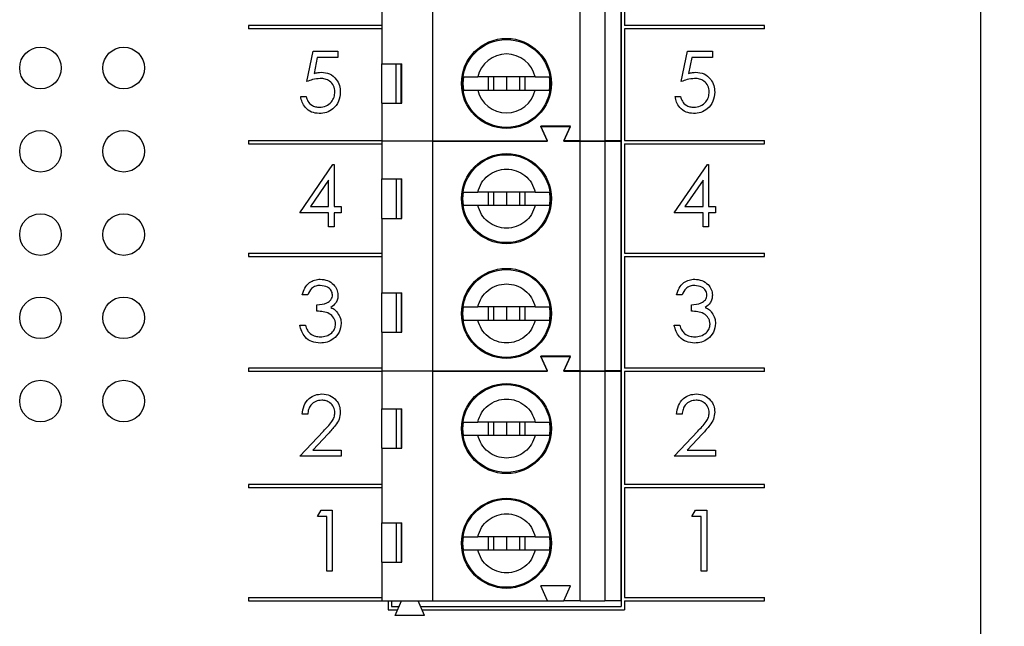
# Model space of a CAD drawing. Units: inches. Extents: x 0.1 to 11.2, y 0.1 to 7.3.
# Drawn here: x 8 to 9.2, y 4.2 to 4.9 of the extents above; entities that cross this region are included whole.
import ezdxf

# ---------------------------------------------------------------- set-up
doc = ezdxf.new("R2010")
doc.units = ezdxf.units.IN
doc.header["$LTSCALE"] = 0.666667
doc.header["$MEASUREMENT"] = 0
doc.styles.add('SLDTEXTSTYLE0', font='TXT', dxfattribs={"width": 0.75})
doc.dimstyles.new('SLDDIMSTYLE0', dxfattribs={"dimtxt": 0.091864, "dimasz": 0.086667, "dimexe": 0, "dimexo": 0.0625, "dimgap": 0.022966, "dimtad": 0, "dimtih": 1, "dimtoh": 1, "dimrnd": 1e-09, "dimzin": 4, "dimdsep": 46, "dimtxsty": 'SLDTEXTSTYLE0', "dimsah": 1, "dimcen": 0.09, "dimadec": 0, "dimazin": 1, "dimtfac": 1, "dimtofl": 0, "dimtmove": 0, "dimatfit": 3, "dimfxl": 0, "dimfrac": 2, "dimtolj": 1, "dimtzin": 12, "dimarcsym": 0})

# ---------------------------------------------------------------- blocks, each defined once
blk = doc.blocks.new('_D')
at = {"color": 7, "linetype": 'Continuous', "lineweight": 18}
for p, q in [((9.1814, 6.0581), (10.0738, 6.0581)), ((10.0475, 6.0581), (10.0475, 5.0056)), ((10.0475, 3.7581), (10.0475, 4.8597)), ((9.1814, 3.7581), (10.0738, 3.7581))]:
    blk.add_line(p, q, dxfattribs=at)
for points in [[(10.0475, 6.0581), (10.0342, 5.9714), (10.0608, 5.9714)], [(10.0475, 3.7581), (10.0608, 3.8447), (10.0342, 3.8447)]]:
    blk.add_solid(points, dxfattribs=at)
at = {"color": 7, "linetype": 'Continuous', "lineweight": 18, "insert": (9.9287, 4.9781), "char_height": 0.09186, "attachment_point": 1, "style": 'SLDTEXTSTYLE0'}
blk.add_mtext('2.30', dxfattribs=at)
blk = doc.blocks.new('_D_1')
at = {"color": 7, "linetype": 'Continuous', "lineweight": 18}
for p, q in [((8.0335, 5.8081), (9.7152, 5.8081)), ((9.689, 5.8081), (9.689, 5.0056)), ((9.689, 4.0081), (9.689, 4.8597)), ((8.0335, 4.0081), (9.7152, 4.0081))]:
    blk.add_line(p, q, dxfattribs=at)
for points in [[(9.689, 5.8081), (9.6756, 5.7214), (9.7023, 5.7214)], [(9.689, 4.0081), (9.7023, 4.0947), (9.6756, 4.0947)]]:
    blk.add_solid(points, dxfattribs=at)
at = {"color": 7, "linetype": 'Continuous', "lineweight": 18, "insert": (9.5702, 4.9781), "char_height": 0.09186, "attachment_point": 1, "style": 'SLDTEXTSTYLE0'}
blk.add_mtext('1.80', dxfattribs=at)

msp = doc.modelspace()

# ---------------------------------------------------------------- linework, layer by layer
at = {"color": 7, "linetype": 'Continuous', "lineweight": 25}
for p, q in [((9.1551, 3.7581), (9.1551, 6.0581)), ((8.7231, 5.6073), (8.7231, 4.2115)), ((8.4965, 4.7706), (8.4965, 5.184)), ((8.6737, 4.7706), (8.6737, 5.184)), ((8.7032, 5.184), (8.7032, 4.7706)), ((8.7229, 4.7706), (8.7229, 5.184)), ((8.7271, 5.045), (8.7271, 4.909)), ((8.4355, 4.9546), (8.4355, 4.8631)), ((8.2752, 4.909), (8.2752, 4.905)), ((8.4355, 4.909), (8.2752, 4.909)), ((8.4355, 4.905), (8.2752, 4.905)), ((8.8951, 4.909), (8.7271, 4.909)), ((8.8951, 4.905), (8.7271, 4.905)), ((8.7271, 4.905), (8.7271, 4.7712)), ((8.8951, 4.905), (8.8951, 4.909)), ((8.3452, 4.8417), (8.3527, 4.8782)), ((8.3527, 4.8782), (8.3826, 4.8782)), ((8.3826, 4.8782), (8.3826, 4.8707)), ((8.7952, 4.8417), (8.8026, 4.8782)), ((8.8026, 4.8782), (8.8326, 4.8782)), ((8.8326, 4.8782), (8.8326, 4.8707)), ((8.3578, 4.8707), (8.3539, 4.8515)), ((8.3826, 4.8707), (8.3578, 4.8707)), ((8.4355, 4.8631), (8.4594, 4.8631)), ((8.4355, 4.8158), (8.4355, 4.8631)), ((8.4521, 4.8631), (8.4521, 4.8158)), ((8.4585, 4.8158), (8.4585, 4.8631)), ((8.4594, 4.8158), (8.4594, 4.8631)), ((8.8078, 4.8707), (8.8038, 4.8515)), ((8.8326, 4.8707), (8.8078, 4.8707)), ((8.6197, 4.8473), (8.5506, 4.8473)), ((8.5629, 4.8473), (8.5629, 4.8316)), ((8.5694, 4.8473), (8.5694, 4.8316)), ((8.5851, 4.8473), (8.5851, 4.8316)), ((8.6009, 4.8473), (8.6009, 4.8316)), ((8.6074, 4.8316), (8.6074, 4.8473)), ((8.5506, 4.8316), (8.6197, 4.8316)), ((8.3378, 4.824), (8.3443, 4.824)), ((8.4355, 4.8158), (8.4355, 4.7706)), ((8.4355, 4.8158), (8.4594, 4.8158)), ((8.7877, 4.824), (8.7942, 4.824)), ((8.6619, 4.7883), (8.6265, 4.7883)), ((8.6343, 4.7706), (8.6265, 4.7883)), ((8.6343, 4.7701), (8.6265, 4.7878)), ((8.6265, 4.7878), (8.6619, 4.7878)), ((8.654, 4.7706), (8.6619, 4.7883)), ((8.654, 4.7701), (8.6619, 4.7878)), ((8.2752, 4.7712), (8.4355, 4.7712)), ((8.2752, 4.7712), (8.2752, 4.7672)), ((8.4355, 4.7706), (8.4965, 4.7706)), ((8.4965, 4.7701), (8.4355, 4.7701)), ((8.4355, 4.7701), (8.4355, 4.7248)), ((8.4471, 4.7706), (8.4471, 4.7701)), ((8.4589, 4.7701), (8.4591, 4.7706)), ((8.4791, 4.7701), (8.4788, 4.7706)), ((8.4965, 4.7706), (8.6343, 4.7706)), ((8.4965, 4.4945), (8.4965, 4.7701)), ((8.4965, 4.7701), (8.6343, 4.7701)), ((8.6737, 4.7706), (8.654, 4.7706)), ((8.654, 4.7701), (8.6737, 4.7701)), ((8.6737, 4.7706), (8.7032, 4.7706)), ((8.6737, 4.4945), (8.6737, 4.7701)), ((8.6737, 4.7701), (8.7032, 4.7701)), ((8.7229, 4.7706), (8.7032, 4.7706)), ((8.7032, 4.7701), (8.7032, 4.4945)), ((8.7032, 4.7701), (8.7229, 4.7701)), ((8.7229, 4.4945), (8.7229, 4.7701)), ((8.7271, 4.7712), (8.8951, 4.7712)), ((8.8951, 4.7672), (8.8951, 4.7712)), ((8.2752, 4.7672), (8.4355, 4.7672)), ((8.7271, 4.7672), (8.8951, 4.7672)), ((8.7271, 4.7672), (8.7271, 4.6356)), ((8.3368, 4.6843), (8.3766, 4.7423)), ((8.3766, 4.7423), (8.378, 4.7423)), ((8.378, 4.7423), (8.378, 4.6918)), ((8.7867, 4.6843), (8.8266, 4.7423)), ((8.8266, 4.7423), (8.8279, 4.7423)), ((8.8279, 4.7423), (8.8279, 4.6918)), ((8.3714, 4.7235), (8.3497, 4.6918)), ((8.3714, 4.6918), (8.3714, 4.7235)), ((8.4355, 4.7248), (8.4594, 4.7248)), ((8.4355, 4.6775), (8.4355, 4.7248)), ((8.4528, 4.6775), (8.4528, 4.7248)), ((8.4586, 4.7248), (8.4586, 4.6775)), ((8.4594, 4.6775), (8.4594, 4.7248)), ((8.8213, 4.7235), (8.7996, 4.6918)), ((8.8213, 4.6918), (8.8213, 4.7235)), ((8.5328, 4.7012), (8.5334, 4.709)), ((8.5334, 4.6933), (8.5328, 4.7012)), ((8.6197, 4.709), (8.5506, 4.709)), ((8.5629, 4.709), (8.5629, 4.6933)), ((8.5694, 4.709), (8.5694, 4.6933)), ((8.5851, 4.709), (8.5851, 4.6933)), ((8.6009, 4.709), (8.6009, 4.6933)), ((8.6074, 4.6933), (8.6074, 4.709)), ((8.6368, 4.709), (8.6374, 4.7012)), ((8.6374, 4.7012), (8.6368, 4.6933)), ((8.3497, 4.6918), (8.3714, 4.6918)), ((8.378, 4.6918), (8.3864, 4.6918)), ((8.3864, 4.6918), (8.3864, 4.6843)), ((8.5506, 4.6933), (8.6197, 4.6933)), ((8.7996, 4.6918), (8.8213, 4.6918)), ((8.8279, 4.6918), (8.8363, 4.6918)), ((8.8363, 4.6918), (8.8363, 4.6843)), ((8.3714, 4.6843), (8.3368, 4.6843)), ((8.3714, 4.6675), (8.3714, 4.6843)), ((8.3864, 4.6843), (8.378, 4.6843)), ((8.378, 4.6843), (8.378, 4.6675)), ((8.4355, 4.6775), (8.4355, 4.588)), ((8.4355, 4.6775), (8.4594, 4.6775)), ((8.8213, 4.6843), (8.7867, 4.6843)), ((8.8213, 4.6675), (8.8213, 4.6843)), ((8.8363, 4.6843), (8.8279, 4.6843)), ((8.8279, 4.6843), (8.8279, 4.6675)), ((8.378, 4.6675), (8.3714, 4.6675)), ((8.8279, 4.6675), (8.8213, 4.6675)), ((8.2752, 4.6356), (8.2752, 4.6316)), ((8.2752, 4.6356), (8.4355, 4.6356)), ((8.2752, 4.6316), (8.4355, 4.6316)), ((8.7271, 4.6356), (8.8951, 4.6356)), ((8.7271, 4.6316), (8.8951, 4.6316)), ((8.7271, 4.6316), (8.7271, 4.4978)), ((8.8951, 4.6316), (8.8951, 4.6356)), ((8.3462, 4.5858), (8.3396, 4.5858)), ((8.4355, 4.588), (8.4594, 4.588)), ((8.4355, 4.5407), (8.4355, 4.588)), ((8.4528, 4.5407), (8.4528, 4.588)), ((8.4586, 4.588), (8.4586, 4.5407)), ((8.4594, 4.5407), (8.4594, 4.588)), ((8.7961, 4.5858), (8.7896, 4.5858)), ((8.3574, 4.5662), (8.3574, 4.5736)), ((8.5328, 4.5634), (8.5334, 4.5712)), ((8.6197, 4.5712), (8.5506, 4.5712)), ((8.5629, 4.5712), (8.5629, 4.5555)), ((8.5694, 4.5712), (8.5694, 4.5555)), ((8.5851, 4.5712), (8.5851, 4.5555)), ((8.6009, 4.5712), (8.6009, 4.5555)), ((8.6074, 4.5555), (8.6074, 4.5712)), ((8.6368, 4.5712), (8.6374, 4.5634)), ((8.8073, 4.5662), (8.8073, 4.5736)), ((8.5334, 4.5555), (8.5328, 4.5634)), ((8.5506, 4.5555), (8.6197, 4.5555)), ((8.6374, 4.5634), (8.6368, 4.5555)), ((8.3368, 4.5493), (8.3434, 4.5493)), ((8.7867, 4.5493), (8.7933, 4.5493)), ((8.4355, 4.5407), (8.4355, 4.4945)), ((8.4355, 4.5407), (8.4594, 4.5407)), ((8.6619, 4.5122), (8.6265, 4.5122)), ((8.6343, 4.4945), (8.6265, 4.5122)), ((8.6343, 4.4941), (8.6265, 4.5118)), ((8.6265, 4.5118), (8.6619, 4.5118)), ((8.654, 4.4945), (8.6619, 4.5122)), ((8.654, 4.4941), (8.6619, 4.5118)), ((8.4355, 4.4978), (8.2752, 4.4978)), ((8.2752, 4.4978), (8.2752, 4.4938)), ((8.8951, 4.4978), (8.7271, 4.4978)), ((8.8951, 4.4938), (8.8951, 4.4978)), ((8.4355, 4.4938), (8.2752, 4.4938)), ((8.4355, 4.4945), (8.4965, 4.4945)), ((8.4965, 4.4941), (8.4355, 4.4941)), ((8.4355, 4.4941), (8.4355, 4.4488)), ((8.4471, 4.4945), (8.4471, 4.4941)), ((8.459, 4.4941), (8.4591, 4.4945)), ((8.479, 4.4941), (8.4788, 4.4945)), ((8.4965, 4.4945), (8.6343, 4.4945)), ((8.4965, 4.2185), (8.4965, 4.4941)), ((8.4965, 4.4941), (8.6343, 4.4941)), ((8.6737, 4.4945), (8.654, 4.4945)), ((8.654, 4.4941), (8.6737, 4.4941)), ((8.6737, 4.4945), (8.7032, 4.4945)), ((8.6737, 4.2185), (8.6737, 4.4941)), ((8.6737, 4.4941), (8.7032, 4.4941)), ((8.7229, 4.4945), (8.7032, 4.4945)), ((8.7032, 4.4941), (8.7032, 4.2185)), ((8.7032, 4.4941), (8.7229, 4.4941)), ((8.7229, 4.2185), (8.7229, 4.4941)), ((8.8951, 4.4938), (8.7271, 4.4938)), ((8.7271, 4.4938), (8.7271, 4.3578)), ((8.3462, 4.4424), (8.3396, 4.4424)), ((8.4355, 4.4488), (8.4594, 4.4488)), ((8.4355, 4.4015), (8.4355, 4.4488)), ((8.4528, 4.4015), (8.4528, 4.4488)), ((8.4586, 4.4488), (8.4586, 4.4015)), ((8.4594, 4.4015), (8.4594, 4.4488)), ((8.7961, 4.4424), (8.7896, 4.4424)), ((8.5328, 4.4252), (8.5334, 4.433)), ((8.6197, 4.433), (8.5506, 4.433)), ((8.5629, 4.433), (8.5629, 4.4173)), ((8.5694, 4.433), (8.5694, 4.4173)), ((8.5851, 4.433), (8.5851, 4.4173)), ((8.6009, 4.433), (8.6009, 4.4173)), ((8.6074, 4.4173), (8.6074, 4.433)), ((8.6368, 4.433), (8.6374, 4.4252)), ((8.3368, 4.3919), (8.3651, 4.4221)), ((8.3707, 4.4188), (8.3524, 4.3994)), ((8.5334, 4.4173), (8.5328, 4.4252)), ((8.5506, 4.4173), (8.6197, 4.4173)), ((8.6374, 4.4252), (8.6368, 4.4173)), ((8.7867, 4.3919), (8.815, 4.4221)), ((8.8206, 4.4188), (8.8024, 4.3994)), ((8.3864, 4.3919), (8.3368, 4.3919)), ((8.3524, 4.3994), (8.3864, 4.3994)), ((8.3864, 4.3994), (8.3864, 4.3919)), ((8.4355, 4.4015), (8.4355, 4.312)), ((8.4355, 4.4015), (8.4594, 4.4015)), ((8.8363, 4.3919), (8.7867, 4.3919)), ((8.8024, 4.3994), (8.8363, 4.3994)), ((8.8363, 4.3994), (8.8363, 4.3919)), ((8.2752, 4.3578), (8.2752, 4.3538)), ((8.4355, 4.3578), (8.2752, 4.3578)), ((8.8951, 4.3578), (8.7271, 4.3578)), ((8.8951, 4.3538), (8.8951, 4.3578)), ((8.4355, 4.3538), (8.2752, 4.3538)), ((8.7271, 4.3538), (8.7271, 4.2222)), ((8.8951, 4.3538), (8.7271, 4.3538)), ((8.358, 4.3195), (8.3623, 4.327)), ((8.3693, 4.3195), (8.358, 4.3195)), ((8.3623, 4.327), (8.3758, 4.327)), ((8.3693, 4.2541), (8.3693, 4.3195)), ((8.3758, 4.327), (8.3758, 4.2541)), ((8.808, 4.3195), (8.8122, 4.327)), ((8.8192, 4.3195), (8.808, 4.3195)), ((8.8122, 4.327), (8.8257, 4.327)), ((8.8192, 4.2541), (8.8192, 4.3195)), ((8.8257, 4.327), (8.8257, 4.2541)), ((8.4355, 4.312), (8.4594, 4.312)), ((8.4355, 4.2647), (8.4355, 4.312)), ((8.4528, 4.2647), (8.4528, 4.312)), ((8.4586, 4.312), (8.4586, 4.2647)), ((8.4594, 4.2647), (8.4594, 4.312)), ((8.5328, 4.2874), (8.5334, 4.2952)), ((8.6197, 4.2952), (8.5506, 4.2952)), ((8.5629, 4.2952), (8.5629, 4.2795)), ((8.5694, 4.2952), (8.5694, 4.2795)), ((8.5851, 4.2952), (8.5851, 4.2795)), ((8.6009, 4.2952), (8.6009, 4.2795)), ((8.6074, 4.2795), (8.6074, 4.2952)), ((8.6368, 4.2952), (8.6374, 4.2874)), ((8.5334, 4.2795), (8.5328, 4.2874)), ((8.6374, 4.2874), (8.6368, 4.2795)), ((8.5506, 4.2795), (8.6197, 4.2795)), ((8.4355, 4.2647), (8.4355, 4.2185)), ((8.4355, 4.2647), (8.4594, 4.2647)), ((8.3758, 4.2541), (8.3693, 4.2541)), ((8.8257, 4.2541), (8.8192, 4.2541)), ((8.6619, 4.2362), (8.6265, 4.2362)), ((8.6343, 4.2185), (8.6265, 4.2362)), ((8.654, 4.2185), (8.6619, 4.2362)), ((8.2752, 4.2222), (8.2752, 4.2182)), ((8.2752, 4.2222), (8.4355, 4.2222)), ((8.2752, 4.2182), (8.4431, 4.2182)), ((8.4355, 4.2185), (8.4965, 4.2185)), ((8.4431, 4.2182), (8.4431, 4.2075)), ((8.4471, 4.2185), (8.4471, 4.2115)), ((8.4513, 4.2008), (8.4591, 4.2185)), ((8.4867, 4.2008), (8.4788, 4.2185)), ((8.4965, 4.2185), (8.6343, 4.2185)), ((8.6343, 4.2185), (8.654, 4.2185)), ((8.6737, 4.2185), (8.654, 4.2185)), ((8.6737, 4.2185), (8.7032, 4.2185)), ((8.7229, 4.2185), (8.7032, 4.2185)), ((8.7271, 4.2222), (8.8951, 4.2222)), ((8.7271, 4.2182), (8.8951, 4.2182)), ((8.7271, 4.2182), (8.7271, 4.2075)), ((8.8951, 4.2182), (8.8951, 4.2222)), ((8.4431, 4.2075), (8.4543, 4.2075)), ((8.4471, 4.2115), (8.456, 4.2115)), ((8.4867, 4.2008), (8.4513, 4.2008)), ((8.4819, 4.2115), (8.7231, 4.2115)), ((8.4837, 4.2075), (8.7271, 4.2075))]:
    msp.add_line(p, q, dxfattribs=at)
for centre, radius in [((8.5851, 4.8395), 0.0541), ((8.5851, 4.8395), 0.0528), ((8.0251, 4.8581), 0.025), ((8.1251, 4.8581), 0.025), ((8.0251, 4.7581), 0.025), ((8.1251, 4.7581), 0.025), ((8.5851, 4.7012), 0.0541), ((8.5851, 4.7012), 0.0528), ((8.0251, 4.6581), 0.025), ((8.1251, 4.6581), 0.025), ((8.5851, 4.5634), 0.0541), ((8.5851, 4.5634), 0.0528), ((8.0251, 4.5581), 0.025), ((8.1251, 4.5581), 0.025), ((8.0251, 4.4581), 0.025), ((8.1251, 4.4581), 0.025), ((8.5851, 4.4252), 0.0541), ((8.5851, 4.4252), 0.0528), ((8.5851, 4.2874), 0.0541), ((8.5851, 4.2874), 0.0528)]:
    msp.add_circle(centre, radius, dxfattribs=at)
for radius, start, end in [(0.0354, 12.8396, 167.1604), (0.0523, 171.3435, 188.6565), (0.0523, 351.3435, 8.6565), (0.0354, 192.8396, 347.1604)]:
    msp.add_arc((8.5851, 4.8395), radius, start, end, dxfattribs=at)
for points, knots in [([(8.3539, 4.8515), (8.3555, 4.852), (8.3583, 4.8528), (8.3612, 4.8529), (8.3625, 4.853)], [0, 0, 0, 0, 0.5600551, 1, 1, 1, 1]), ([(8.3625, 4.853), (8.366, 4.8526), (8.373, 4.8519), (8.3806, 4.8453), (8.3849, 4.8373), (8.3853, 4.8318), (8.3854, 4.8291)], [0, 0, 0, 0, 0.279688, 0.559026, 0.77929, 1, 1, 1, 1]), ([(8.8038, 4.8515), (8.8054, 4.852), (8.8082, 4.8528), (8.8111, 4.8529), (8.8124, 4.853)], [0, 0, 0, 0, 0.560062, 1, 1, 1, 1]), ([(8.8124, 4.853), (8.8159, 4.8526), (8.8229, 4.8519), (8.8305, 4.8453), (8.8348, 4.8373), (8.8352, 4.8318), (8.8354, 4.8291)], [0, 0, 0, 0, 0.279688, 0.559026, 0.77929, 1, 1, 1, 1]), ([(8.3613, 4.8455), (8.3582, 4.8452), (8.3527, 4.8446), (8.3475, 4.8426), (8.3452, 4.8417)], [0, 0, 0, 0, 0.559413, 1, 1, 1, 1]), ([(8.3789, 4.8294), (8.3786, 4.8319), (8.3781, 4.837), (8.3732, 4.8424), (8.3672, 4.8451), (8.3633, 4.8454), (8.3613, 4.8455)], [0, 0, 0, 0, 0.279541, 0.558621, 0.779047, 1, 1, 1, 1]), ([(8.5334, 4.8473), (8.5346, 4.8473), (8.5369, 4.8473), (8.5433, 4.8473), (8.5484, 4.8473), (8.5506, 4.8473)], [0, 0, 0, 0, 0.365641, 0.731221, 1, 1, 1, 1]), ([(8.6197, 4.8473), (8.6224, 4.8473), (8.6282, 4.8473), (8.6341, 4.8473), (8.636, 4.8473), (8.6368, 4.8473)], [0, 0, 0, 0, 0.346929, 0.719584, 1, 1, 1, 1]), ([(8.8112, 4.8455), (8.8081, 4.8452), (8.8026, 4.8446), (8.7974, 4.8426), (8.7952, 4.8417)], [0, 0, 0, 0, 0.559413, 1, 1, 1, 1]), ([(8.8288, 4.8294), (8.8285, 4.8319), (8.828, 4.837), (8.8231, 4.8424), (8.8172, 4.8451), (8.8132, 4.8454), (8.8112, 4.8455)], [0, 0, 0, 0, 0.2795428, 0.5586197, 0.7790464, 1, 1, 1, 1]), ([(8.3854, 4.8291), (8.385, 4.8253), (8.3842, 4.8178), (8.3776, 4.809), (8.3689, 4.8041), (8.363, 4.8036), (8.36, 4.8034)], [0, 0, 0, 0, 0.279864, 0.559269, 0.779421, 1, 1, 1, 1]), ([(8.3604, 4.8109), (8.3631, 4.8112), (8.3686, 4.8119), (8.3747, 4.8168), (8.3784, 4.8229), (8.3787, 4.8272), (8.3789, 4.8294)], [0, 0, 0, 0, 0.279619, 0.559358, 0.779561, 1, 1, 1, 1]), ([(8.5334, 4.8316), (8.5346, 4.8316), (8.5369, 4.8316), (8.5433, 4.8316), (8.5484, 4.8316), (8.5506, 4.8316)], [0, 0, 0, 0, 0.365641, 0.731221, 1, 1, 1, 1]), ([(8.6197, 4.8316), (8.6224, 4.8316), (8.6282, 4.8316), (8.6341, 4.8316), (8.636, 4.8316), (8.6368, 4.8316)], [0, 0, 0, 0, 0.346929, 0.719584, 1, 1, 1, 1]), ([(8.8354, 4.8291), (8.8349, 4.8253), (8.8341, 4.8178), (8.8275, 4.809), (8.8189, 4.8041), (8.8129, 4.8036), (8.8099, 4.8034)], [0, 0, 0, 0, 0.279865, 0.559269, 0.779424, 1, 1, 1, 1]), ([(8.8103, 4.8109), (8.813, 4.8112), (8.8185, 4.8119), (8.8246, 4.8168), (8.8283, 4.8229), (8.8286, 4.8272), (8.8288, 4.8294)], [0, 0, 0, 0, 0.279618, 0.559361, 0.779561, 1, 1, 1, 1]), ([(8.36, 4.8034), (8.3569, 4.8037), (8.3506, 4.8044), (8.3436, 4.81), (8.3392, 4.8168), (8.3382, 4.8216), (8.3378, 4.824)], [0, 0, 0, 0, 0.2796229, 0.5590216, 0.779382, 1, 1, 1, 1]), ([(8.3443, 4.824), (8.3449, 4.8219), (8.346, 4.8178), (8.3505, 4.8136), (8.3554, 4.8113), (8.3587, 4.811), (8.3604, 4.8109)], [0, 0, 0, 0, 0.280048, 0.559166, 0.779582, 1, 1, 1, 1]), ([(8.8099, 4.8034), (8.8068, 4.8037), (8.8006, 4.8044), (8.7935, 4.81), (8.7891, 4.8168), (8.7882, 4.8216), (8.7877, 4.824)], [0, 0, 0, 0, 0.279623, 0.559021, 0.779383, 1, 1, 1, 1]), ([(8.7942, 4.824), (8.7948, 4.8219), (8.7959, 4.8178), (8.8004, 4.8136), (8.8053, 4.8113), (8.8087, 4.811), (8.8103, 4.8109)], [0, 0, 0, 0, 0.280051, 0.559171, 0.779588, 1, 1, 1, 1]), ([(8.5506, 4.709), (8.5518, 4.7128), (8.5544, 4.7204), (8.5627, 4.7294), (8.5732, 4.7352), (8.5851, 4.7373), (8.5971, 4.7352), (8.6076, 4.7294), (8.6159, 4.7204), (8.6184, 4.7128), (8.6197, 4.709)], [0, 0, 0, 0, 0.124999, 0.250001, 0.374999, 0.500001, 0.625, 0.75, 0.875001, 1, 1, 1, 1]), ([(8.5334, 4.709), (8.5343, 4.709), (8.5359, 4.709), (8.5404, 4.709), (8.5453, 4.709), (8.5489, 4.709), (8.5506, 4.709)], [0, 0, 0, 0, 0.291482, 0.555207, 0.79137, 1, 1, 1, 1]), ([(8.6197, 4.709), (8.6214, 4.709), (8.625, 4.709), (8.6299, 4.709), (8.6343, 4.709), (8.636, 4.709), (8.6368, 4.709)], [0, 0, 0, 0, 0.20863, 0.444792, 0.70852, 1, 1, 1, 1]), ([(8.5334, 4.6933), (8.5341, 4.6933), (8.5355, 4.6933), (8.5395, 4.6933), (8.5445, 4.6933), (8.5485, 4.6933), (8.5506, 4.6933)], [0, 0, 0, 0, 0.24761, 0.497073, 0.747232, 1, 1, 1, 1]), ([(8.6197, 4.6933), (8.6184, 4.6895), (8.6159, 4.6819), (8.6076, 4.6729), (8.5971, 4.6671), (8.5851, 4.6651), (8.5732, 4.6671), (8.5627, 4.6729), (8.5544, 4.6819), (8.5518, 4.6895), (8.5506, 4.6933)], [0, 0, 0, 0, 0.124999, 0.25, 0.375, 0.499999, 0.625001, 0.749999, 0.875001, 1, 1, 1, 1]), ([(8.6197, 4.6933), (8.6217, 4.6933), (8.6258, 4.6933), (8.6308, 4.6933), (8.6347, 4.6933), (8.6361, 4.6933), (8.6368, 4.6933)], [0, 0, 0, 0, 0.251215, 0.502803, 0.750849, 1, 1, 1, 1]), ([(8.3396, 4.5858), (8.3405, 4.5886), (8.3422, 4.5942), (8.3477, 4.6004), (8.3545, 4.6039), (8.359, 4.6043), (8.3613, 4.6045)], [0, 0, 0, 0, 0.280286, 0.559676, 0.779747, 1, 1, 1, 1]), ([(8.3613, 4.6045), (8.3643, 4.6042), (8.3702, 4.6035), (8.3773, 4.5988), (8.3817, 4.5925), (8.3823, 4.5879), (8.3826, 4.5855)], [0, 0, 0, 0, 0.280087, 0.559872, 0.780102, 1, 1, 1, 1]), ([(8.7896, 4.5858), (8.7904, 4.5886), (8.7921, 4.5942), (8.7976, 4.6004), (8.8044, 4.6039), (8.809, 4.6043), (8.8113, 4.6045)], [0, 0, 0, 0, 0.280286, 0.559676, 0.779747, 1, 1, 1, 1]), ([(8.8113, 4.6045), (8.8142, 4.6042), (8.8201, 4.6035), (8.8272, 4.5988), (8.8317, 4.5925), (8.8323, 4.5879), (8.8326, 4.5855)], [0, 0, 0, 0, 0.280087, 0.559872, 0.780102, 1, 1, 1, 1]), ([(8.3614, 4.597), (8.3595, 4.5969), (8.3557, 4.5966), (8.3497, 4.5929), (8.3475, 4.5885), (8.3462, 4.5858)], [0, 0, 0, 0, 0.280637, 0.560365, 1, 1, 1, 1]), ([(8.3761, 4.5856), (8.3757, 4.5875), (8.375, 4.5913), (8.3694, 4.596), (8.3644, 4.5966), (8.3614, 4.597)], [0, 0, 0, 0, 0.278858, 0.560075, 1, 1, 1, 1]), ([(8.5506, 4.5712), (8.5518, 4.575), (8.5544, 4.5826), (8.5627, 4.5916), (8.5732, 4.5974), (8.5851, 4.5995), (8.5971, 4.5974), (8.6076, 4.5916), (8.6159, 4.5826), (8.6184, 4.575), (8.6197, 4.5712)], [0, 0, 0, 0, 0.125, 0.250001, 0.375, 0.500001, 0.625, 0.75, 0.875, 1, 1, 1, 1]), ([(8.8113, 4.597), (8.8095, 4.5969), (8.8057, 4.5966), (8.7996, 4.5929), (8.7974, 4.5885), (8.7961, 4.5858)], [0, 0, 0, 0, 0.280637, 0.560365, 1, 1, 1, 1]), ([(8.826, 4.5856), (8.8256, 4.5875), (8.8249, 4.5913), (8.8193, 4.596), (8.8144, 4.5966), (8.8113, 4.597)], [0, 0, 0, 0, 0.278858, 0.560075, 1, 1, 1, 1]), ([(8.3574, 4.5736), (8.3615, 4.574), (8.3677, 4.5746), (8.3737, 4.5789), (8.3758, 4.5825), (8.376, 4.5845), (8.3761, 4.5856)], [0, 0, 0, 0, 0.49942, 0.749013, 0.874541, 1, 1, 1, 1]), ([(8.3826, 4.5855), (8.3825, 4.5839), (8.3823, 4.5805), (8.3797, 4.5749), (8.3762, 4.5722), (8.3741, 4.5705)], [0, 0, 0, 0, 0.28051, 0.560795, 1, 1, 1, 1]), ([(8.8073, 4.5736), (8.8114, 4.574), (8.8176, 4.5746), (8.8237, 4.5789), (8.8257, 4.5825), (8.8259, 4.5845), (8.826, 4.5856)], [0, 0, 0, 0, 0.49942, 0.749013, 0.874541, 1, 1, 1, 1]), ([(8.8326, 4.5855), (8.8324, 4.5839), (8.8322, 4.5805), (8.8296, 4.5749), (8.8261, 4.5722), (8.824, 4.5705)], [0, 0, 0, 0, 0.28051, 0.560795, 1, 1, 1, 1]), ([(8.3741, 4.5705), (8.3758, 4.5696), (8.3789, 4.5681), (8.3811, 4.5655), (8.382, 4.5643)], [0, 0, 0, 0, 0.559791, 1, 1, 1, 1]), ([(8.5334, 4.5712), (8.5343, 4.5712), (8.5359, 4.5712), (8.5404, 4.5712), (8.5453, 4.5712), (8.5489, 4.5712), (8.5506, 4.5712)], [0, 0, 0, 0, 0.291482, 0.555207, 0.79137, 1, 1, 1, 1]), ([(8.6197, 4.5712), (8.6214, 4.5712), (8.625, 4.5712), (8.6299, 4.5712), (8.6343, 4.5712), (8.636, 4.5712), (8.6368, 4.5712)], [0, 0, 0, 0, 0.20863, 0.444792, 0.70852, 1, 1, 1, 1]), ([(8.824, 4.5705), (8.8257, 4.5696), (8.8288, 4.5681), (8.831, 4.5655), (8.8319, 4.5643)], [0, 0, 0, 0, 0.559791, 1, 1, 1, 1]), ([(8.3798, 4.5507), (8.3797, 4.552), (8.3795, 4.5545), (8.3772, 4.5591), (8.3725, 4.5637), (8.365, 4.5656), (8.3599, 4.566), (8.3574, 4.5662)], [0, 0, 0, 0, 0.125242, 0.250498, 0.499224, 0.749034, 1, 1, 1, 1]), ([(8.382, 4.5643), (8.3834, 4.5621), (8.3859, 4.5581), (8.3862, 4.5534), (8.3864, 4.5514)], [0, 0, 0, 0, 0.559417, 1, 1, 1, 1]), ([(8.5334, 4.5555), (8.5341, 4.5555), (8.5355, 4.5555), (8.5395, 4.5555), (8.5445, 4.5555), (8.5485, 4.5555), (8.5506, 4.5555)], [0, 0, 0, 0, 0.24761, 0.497073, 0.747232, 1, 1, 1, 1]), ([(8.6197, 4.5555), (8.6184, 4.5517), (8.6159, 4.5441), (8.6076, 4.5351), (8.5971, 4.5293), (8.5851, 4.5273), (8.5732, 4.5293), (8.5627, 4.5351), (8.5544, 4.5441), (8.5518, 4.5517), (8.5506, 4.5555)], [0, 0, 0, 0, 0.124999, 0.25, 0.375, 0.499999, 0.625001, 0.749999, 0.875001, 1, 1, 1, 1]), ([(8.6197, 4.5555), (8.6217, 4.5555), (8.6258, 4.5555), (8.6308, 4.5555), (8.6347, 4.5555), (8.6361, 4.5555), (8.6368, 4.5555)], [0, 0, 0, 0, 0.251215, 0.502803, 0.750849, 1, 1, 1, 1]), ([(8.8298, 4.5507), (8.8296, 4.552), (8.8294, 4.5545), (8.8272, 4.5591), (8.8224, 4.5637), (8.8149, 4.5656), (8.8098, 4.566), (8.8073, 4.5662)], [0, 0, 0, 0, 0.125242, 0.2505, 0.499223, 0.749033, 1, 1, 1, 1]), ([(8.8319, 4.5643), (8.8333, 4.5621), (8.8358, 4.5581), (8.8362, 4.5534), (8.8363, 4.5514)], [0, 0, 0, 0, 0.559417, 1, 1, 1, 1]), ([(8.3611, 4.5278), (8.3578, 4.5281), (8.3511, 4.5287), (8.3432, 4.5343), (8.3386, 4.5417), (8.3374, 4.5468), (8.3368, 4.5493)], [0, 0, 0, 0, 0.279886, 0.558979, 0.779262, 1, 1, 1, 1]), ([(8.3434, 4.5493), (8.344, 4.5472), (8.3452, 4.5434), (8.3479, 4.5405), (8.3491, 4.5392)], [0, 0, 0, 0, 0.560689, 1, 1, 1, 1]), ([(8.3864, 4.5514), (8.3859, 4.5478), (8.3848, 4.5406), (8.378, 4.5328), (8.3696, 4.5285), (8.364, 4.528), (8.3611, 4.5278)], [0, 0, 0, 0, 0.279303, 0.558835, 0.779275, 1, 1, 1, 1]), ([(8.3613, 4.5353), (8.3638, 4.5355), (8.3688, 4.5358), (8.375, 4.5396), (8.3791, 4.5448), (8.3796, 4.5487), (8.3798, 4.5507)], [0, 0, 0, 0, 0.2805972, 0.5601532, 0.7803024, 1, 1, 1, 1]), ([(8.8111, 4.5278), (8.8077, 4.5281), (8.801, 4.5287), (8.7931, 4.5343), (8.7886, 4.5417), (8.7874, 4.5468), (8.7867, 4.5493)], [0, 0, 0, 0, 0.279886, 0.558979, 0.779262, 1, 1, 1, 1]), ([(8.7933, 4.5493), (8.794, 4.5472), (8.7952, 4.5434), (8.7978, 4.5405), (8.799, 4.5392)], [0, 0, 0, 0, 0.560691, 1, 1, 1, 1]), ([(8.8363, 4.5514), (8.8358, 4.5478), (8.8347, 4.5406), (8.8279, 4.5328), (8.8195, 4.5285), (8.8139, 4.528), (8.8111, 4.5278)], [0, 0, 0, 0, 0.279303, 0.558835, 0.779275, 1, 1, 1, 1]), ([(8.8112, 4.5353), (8.8137, 4.5355), (8.8188, 4.5358), (8.8249, 4.5396), (8.829, 4.5448), (8.8295, 4.5487), (8.8298, 4.5507)], [0, 0, 0, 0, 0.2805972, 0.5601532, 0.7803024, 1, 1, 1, 1]), ([(8.3491, 4.5392), (8.3512, 4.5379), (8.3549, 4.5356), (8.3593, 4.5354), (8.3613, 4.5353)], [0, 0, 0, 0, 0.55875, 1, 1, 1, 1]), ([(8.799, 4.5392), (8.8011, 4.5379), (8.8049, 4.5356), (8.8092, 4.5354), (8.8112, 4.5353)], [0, 0, 0, 0, 0.55875, 1, 1, 1, 1]), ([(8.3396, 4.4424), (8.3401, 4.4459), (8.3409, 4.453), (8.3471, 4.4611), (8.355, 4.466), (8.3606, 4.4664), (8.3634, 4.4667)], [0, 0, 0, 0, 0.28003, 0.559515, 0.77967, 1, 1, 1, 1]), ([(8.3634, 4.4667), (8.3667, 4.4664), (8.3732, 4.4658), (8.3804, 4.4598), (8.3848, 4.4526), (8.3852, 4.4476), (8.3854, 4.445)], [0, 0, 0, 0, 0.279889, 0.559224, 0.779583, 1, 1, 1, 1]), ([(8.7896, 4.4424), (8.79, 4.4459), (8.7908, 4.453), (8.797, 4.4611), (8.805, 4.466), (8.8105, 4.4664), (8.8133, 4.4667)], [0, 0, 0, 0, 0.2800296, 0.5595148, 0.7796658, 1, 1, 1, 1]), ([(8.8133, 4.4667), (8.8166, 4.4664), (8.8231, 4.4658), (8.8303, 4.4598), (8.8347, 4.4526), (8.8351, 4.4476), (8.8354, 4.445)], [0, 0, 0, 0, 0.279889, 0.559224, 0.779583, 1, 1, 1, 1]), ([(8.3631, 4.4592), (8.3606, 4.459), (8.3556, 4.4584), (8.35, 4.4539), (8.347, 4.4482), (8.3464, 4.4443), (8.3462, 4.4424)], [0, 0, 0, 0, 0.279699, 0.558848, 0.77918, 1, 1, 1, 1]), ([(8.3789, 4.4444), (8.3786, 4.4467), (8.378, 4.4512), (8.3735, 4.456), (8.3684, 4.4588), (8.3649, 4.4591), (8.3631, 4.4592)], [0, 0, 0, 0, 0.279124, 0.558976, 0.779355, 1, 1, 1, 1]), ([(8.5506, 4.433), (8.5518, 4.4368), (8.5544, 4.4444), (8.5627, 4.4534), (8.5732, 4.4592), (8.5851, 4.4613), (8.5971, 4.4592), (8.6076, 4.4534), (8.6159, 4.4444), (8.6184, 4.4368), (8.6197, 4.433)], [0, 0, 0, 0, 0.124999, 0.250001, 0.374999, 0.500001, 0.625, 0.75, 0.875001, 1, 1, 1, 1]), ([(8.813, 4.4592), (8.8105, 4.459), (8.8055, 4.4584), (8.7999, 4.4539), (8.7969, 4.4482), (8.7964, 4.4443), (8.7961, 4.4424)], [0, 0, 0, 0, 0.2796951, 0.5588456, 0.7791784, 1, 1, 1, 1]), ([(8.8288, 4.4444), (8.8285, 4.4467), (8.8279, 4.4512), (8.8234, 4.456), (8.8183, 4.4588), (8.8148, 4.4591), (8.813, 4.4592)], [0, 0, 0, 0, 0.279122, 0.558978, 0.77935, 1, 1, 1, 1]), ([(8.3651, 4.4221), (8.3686, 4.4257), (8.3735, 4.4307), (8.3783, 4.4385), (8.3787, 4.4424), (8.3789, 4.4444)], [0, 0, 0, 0, 0.560715, 0.780534, 1, 1, 1, 1]), ([(8.3854, 4.445), (8.3851, 4.4421), (8.3846, 4.4363), (8.3787, 4.4276), (8.3737, 4.4222), (8.3707, 4.4188)], [0, 0, 0, 0, 0.279285, 0.559155, 1, 1, 1, 1]), ([(8.815, 4.4221), (8.8185, 4.4257), (8.8234, 4.4307), (8.8282, 4.4385), (8.8286, 4.4424), (8.8288, 4.4444)], [0, 0, 0, 0, 0.560716, 0.780532, 1, 1, 1, 1]), ([(8.8354, 4.445), (8.8351, 4.4421), (8.8345, 4.4363), (8.8286, 4.4276), (8.8237, 4.4222), (8.8206, 4.4188)], [0, 0, 0, 0, 0.279287, 0.559155, 1, 1, 1, 1]), ([(8.5334, 4.433), (8.5343, 4.433), (8.5359, 4.433), (8.5404, 4.433), (8.5453, 4.433), (8.5489, 4.433), (8.5506, 4.433)], [0, 0, 0, 0, 0.291482, 0.555207, 0.79137, 1, 1, 1, 1]), ([(8.6197, 4.433), (8.6214, 4.433), (8.625, 4.433), (8.6299, 4.433), (8.6343, 4.433), (8.636, 4.433), (8.6368, 4.433)], [0, 0, 0, 0, 0.20863, 0.444792, 0.70852, 1, 1, 1, 1]), ([(8.5334, 4.4173), (8.5341, 4.4173), (8.5355, 4.4173), (8.5395, 4.4173), (8.5445, 4.4173), (8.5485, 4.4173), (8.5506, 4.4173)], [0, 0, 0, 0, 0.24761, 0.497073, 0.747232, 1, 1, 1, 1]), ([(8.6197, 4.4173), (8.6184, 4.4135), (8.6159, 4.4059), (8.6076, 4.3969), (8.5971, 4.3911), (8.5851, 4.3891), (8.5732, 4.3911), (8.5627, 4.3969), (8.5544, 4.4059), (8.5518, 4.4135), (8.5506, 4.4173)], [0, 0, 0, 0, 0.124999, 0.249999, 0.375, 0.499999, 0.625001, 0.75, 0.875001, 1, 1, 1, 1]), ([(8.6197, 4.4173), (8.6217, 4.4173), (8.6258, 4.4173), (8.6308, 4.4173), (8.6347, 4.4173), (8.6361, 4.4173), (8.6368, 4.4173)], [0, 0, 0, 0, 0.251215, 0.502803, 0.750849, 1, 1, 1, 1]), ([(8.5506, 4.2952), (8.5518, 4.299), (8.5544, 4.3066), (8.5627, 4.3156), (8.5732, 4.3214), (8.5851, 4.3235), (8.5971, 4.3214), (8.6076, 4.3156), (8.6159, 4.3066), (8.6184, 4.299), (8.6197, 4.2952)], [0, 0, 0, 0, 0.125, 0.250001, 0.375, 0.500001, 0.625, 0.75, 0.875, 1, 1, 1, 1]), ([(8.5334, 4.2952), (8.5343, 4.2952), (8.5359, 4.2952), (8.5404, 4.2952), (8.5453, 4.2952), (8.5489, 4.2952), (8.5506, 4.2952)], [0, 0, 0, 0, 0.291482, 0.555207, 0.79137, 1, 1, 1, 1]), ([(8.6197, 4.2952), (8.6214, 4.2952), (8.625, 4.2952), (8.6299, 4.2952), (8.6343, 4.2952), (8.636, 4.2952), (8.6368, 4.2952)], [0, 0, 0, 0, 0.20863, 0.444792, 0.70852, 1, 1, 1, 1]), ([(8.5334, 4.2795), (8.5341, 4.2795), (8.5355, 4.2795), (8.5395, 4.2795), (8.5445, 4.2795), (8.5485, 4.2795), (8.5506, 4.2795)], [0, 0, 0, 0, 0.24761, 0.497073, 0.747232, 1, 1, 1, 1]), ([(8.6197, 4.2795), (8.6184, 4.2757), (8.6159, 4.2681), (8.6076, 4.2591), (8.5971, 4.2533), (8.5851, 4.2513), (8.5732, 4.2533), (8.5627, 4.2591), (8.5544, 4.2681), (8.5518, 4.2757), (8.5506, 4.2795)], [0, 0, 0, 0, 0.125, 0.25, 0.375, 0.499999, 0.625, 0.749999, 0.875, 1, 1, 1, 1]), ([(8.6197, 4.2795), (8.6217, 4.2795), (8.6258, 4.2795), (8.6308, 4.2795), (8.6347, 4.2795), (8.6361, 4.2795), (8.6368, 4.2795)], [0, 0, 0, 0, 0.251215, 0.502803, 0.750849, 1, 1, 1, 1])]:
    msp.add_open_spline(points, degree=3, knots=knots, dxfattribs=at)

# ---------------------------------------------------------------- dimensions: what is measured, and where the dimension line sits
at = {"color": 7, "linetype": 'Continuous', "lineweight": 18}
for base, p1, p2, picture, middle in [((10.0475, 6.0581), (9.1551, 3.7581), (9.1551, 6.0581), '_D', (10.0475, 4.9326)), ((9.689, 4.0081), (8.0073, 5.8081), (8.0073, 4.0081), '_D_1', (9.689, 4.9326))]:
    dim = msp.add_linear_dim(base=base, p1=p1, p2=p2, angle=90, dimstyle='SLDDIMSTYLE0', dxfattribs=at)
    dim.commit()
    dim.dimension.update_dxf_attribs({"geometry": picture, "text_midpoint": middle, "dimtype": 160})

doc.saveas('drawing.dxf')
